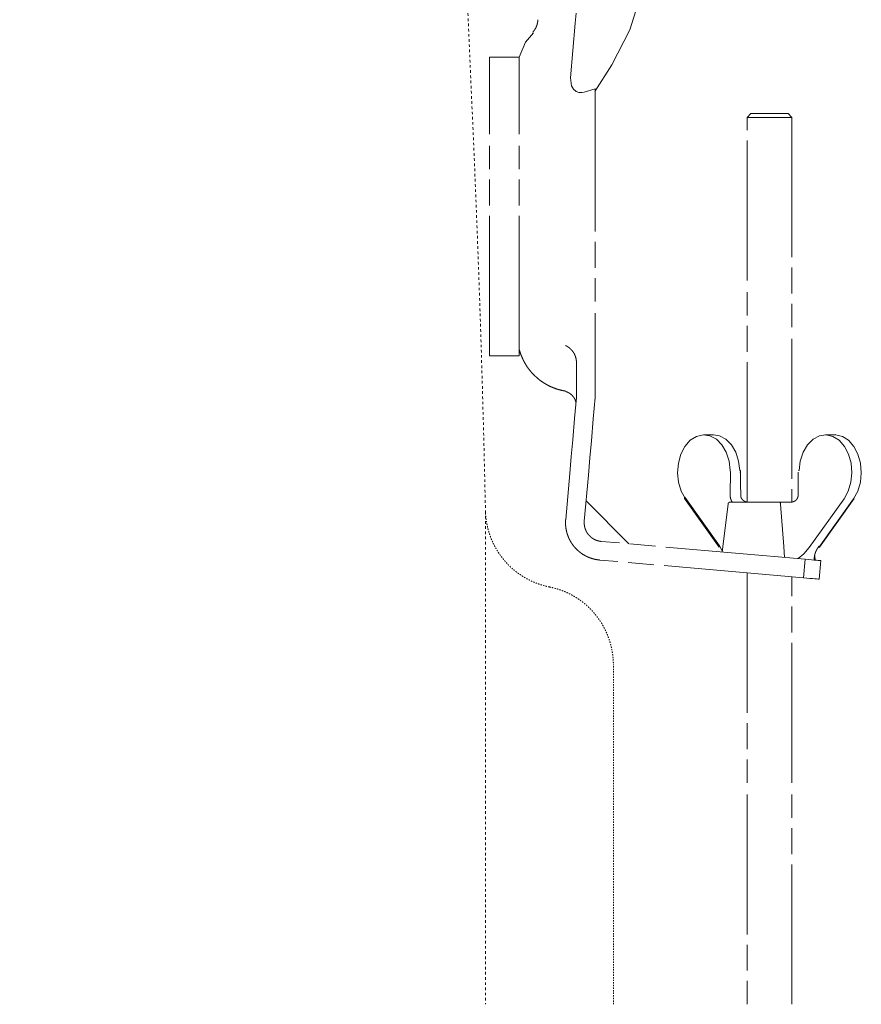
# Model space of a CAD drawing. Units: millimetres. Extents: x 0 to 4200, y 0 to 5940.
# Drawn here: x 1362 to 1588, y 4849 to 5113 of the extents above; entities that cross this region are included whole.
import ezdxf

# ---------------------------------------------------------------- set-up
doc = ezdxf.new("R2010")
doc.units = ezdxf.units.MM
doc.header["$LTSCALE"] = 10
doc.linetypes.add('STYLE_10', pattern=[5.9375, 3.75, -0.277785, 0.69443, -0.277785, 0.625, -0.3125])
doc.linetypes.add('STYLE_11', pattern=[0.069444, 0.034722, -0.034722])
doc.layers.add('MODEL', color=7, linetype='Continuous', lineweight=20)

# ---------------------------------------------------------------- blocks, each defined once
blk = doc.blocks.new('グループ-1')
at = {"color": 7, "linetype": 'STYLE_11', "lineweight": 15}
blk.add_line((-410.06, 848.06), (-410.06, 781.93), dxfattribs=at)
at = {"color": 7, "linetype": 'STYLE_11', "lineweight": 15, "flags": 128}
for points in [[(-531.68, 1053.92, -0.000502), (-530.9, 1053.74), (-528.35, 1053.17, -0.007023), (-522.48, 1051.77), (-521.11, 1051.42, -0.004013), (-512.55, 1049.18), (-512.16, 1049.07, -0.008024), (-502.88, 1046.4), (-501.35, 1045.93, -0.004013), (-495.2, 1043.99, -0.004013), (-489.09, 1041.96, -0.000502), (-488.32, 1041.7, -0.000502)], [(-488.32, 1041.7, -0.004155), (-486.58, 1041.09), (-485.28, 1040.62, -0.016622), (-481.01, 1038.9), (-479.74, 1038.34, -0.01654), (-473.18, 1035.2), (-473.16, 1035.19, -0.016446), (-466.87, 1031.64), (-466.86, 1031.63, -0.016353), (-460.85, 1027.7), (-460.83, 1027.69, -0.016266), (-455.12, 1023.4), (-455.11, 1023.39, -0.016191), (-449.7, 1018.75), (-449.69, 1018.74, -0.016132), (-444.61, 1013.77), (-444.6, 1013.77, -0.016094), (-439.85, 1008.49), (-439.28, 1007.81, -0.016075), (-435.98, 1003.63, -0.008039), (-432.88, 999.29, -0.016094), (-430, 994.81), (-429.09, 993.28, -0.016135), (-426.49, 988.61, -0.00809), (-424.13, 983.82), (-424.12, 983.82, -0.01623), (-421.99, 978.9), (-421.33, 977.24, -0.016314), (-419.5, 972.17, -0.008194), (-417.93, 967.01), (-417.93, 967, -0.01645), (-416.6, 961.74), (-416.6, 961.73, -0.008268), (-415.54, 956.4), (-415.53, 956.38, -0.016587), (-414.73, 950.96), (-414.62, 950.04, -0.008325), (-414.26, 946.37, -0.004162), (-414.13, 944.53, -0.004162)], [(-414.13, 944.53, -0.000155), (-414.04, 943.11), (-413.4, 932.84, -0.004484), (-412.24, 910.86), (-411.7, 898.44, -0.005301), (-410.14, 851.61), (-410.09, 849.48, -0.00014), (-410.06, 848.06, -0.00014)]]:
    blk.add_lwpolyline(points, format="xyb", dxfattribs=at)

msp = doc.modelspace()

# ---------------------------------------------------------------- linework, layer by layer
at = {"layer": 'MODEL', "linetype": 'STYLE_10'}
for p, q in [((1515.92, 5164.27), (1511.33, 5111.78)), ((1511.33, 5111.78), (1510.05, 5097.17)), ((1488.34, 5022.64), (1488.34, 5102.73)), ((1496.34, 5102.73), (1488.34, 5102.73)), ((1496.34, 5022.64), (1496.34, 5102.73)), ((1516.69, 5094.23), (1513.74, 5093.34)), ((1516.69, 5094.23), (1516.69, 5093.55)), ((1516.69, 5093.49), (1516.69, 5023.31)), ((1557.41, 5086.56), (1558.41, 5087.56)), ((1557.41, 4983.45), (1557.41, 5086.56)), ((1557.41, 5086.56), (1569.42, 5086.56)), ((1568.42, 5087.56), (1558.41, 5087.56)), ((1568.42, 5087.56), (1569.42, 5086.56)), ((1569.42, 5086.56), (1569.42, 4983.5)), ((1496.34, 5022.64), (1488.34, 5022.64)), ((1516.69, 5023.31), (1516.69, 5017.63)), ((1511.67, 5020.44), (1511.67, 5018.06)), ((1511.67, 5011.51), (1511.67, 5018.06)), ((1516.69, 5017.63), (1516.69, 5011.51)), ((1545.86, 5001.47), (1548.41, 5001.47)), ((1578.42, 5001.47), (1580.97, 5001.47)), ((1509.88, 4991.15), (1508.8, 4978.78)), ((1514.87, 4990.71), (1513.79, 4978.34)), ((1552.89, 4985.45), (1552.94, 4991.46)), ((1552.94, 4991.46), (1552.93, 4991.91)), ((1550.04, 4971.75), (1540.75, 4984.78)), ((1514.26, 4983.75), (1525.72, 4972.3)), ((1549.98, 4971.4), (1540.69, 4984.43)), ((1550.73, 4970.09), (1552.34, 4982.92)), ((1566.2, 4983.45), (1552.93, 4983.45)), ((1569.04, 4983.45), (1566.2, 4983.45)), ((1574.11, 4971.32), (1583.41, 4984.35)), ((1585.96, 4984.35), (1576.67, 4971.32)), ((1586.14, 4984.43), (1576.85, 4971.4)), ((1573.03, 4968.14), (1518.34, 4972.92)), ((1550.77, 4970.35), (1550.04, 4971.75)), ((1575.69, 4967.9), (1575.58, 4968.96)), ((1572.59, 4963.15), (1517.9, 4967.93)), ((1573.03, 4968.14), (1572.59, 4963.15)), ((1576.74, 4962.79), (1577.18, 4967.77)), ((1557.41, 4964.48), (1557.41, 4848.86)), ((1569.42, 4848.86), (1569.42, 4963.43))]:
    msp.add_line(p, q, dxfattribs=at)
at = {"layer": 'MODEL', "linetype": 'STYLE_11'}
msp.add_line((1521.58, 4848.86), (1521.58, 4939.74), dxfattribs=at)
at = {"layer": 'MODEL', "linetype": 'STYLE_10', "flags": 128}
for points in [[(1525.95, 5110.05), (1529.53, 5121.21), (1532.67, 5137.39)], [(1496.34, 5102.67), (1498.03, 5106.71), (1500.14, 5109.24)], [(1525.95, 5110.05), (1521.13, 5100.63), (1516.65, 5093.5)], [(1510.05, 5097.17), (1510.35, 5094.98), (1510.89, 5094.08), (1511.61, 5093.49), (1512.31, 5093.23), (1513.12, 5093.21), (1513.74, 5093.34)], [(1511.67, 5011.51), (1511.17, 5005.85), (1510.67, 5000.16), (1510.28, 4995.66), (1509.88, 4991.15)], [(1516.69, 5011.51), (1516.18, 5005.74), (1515.68, 4999.91), (1515.27, 4995.32), (1514.87, 4990.71)], [(1552.93, 4991.91), (1552.61, 4994.46), (1551.85, 4996.81), (1550.68, 4998.8), (1549.19, 5000.3), (1547.48, 5001.21), (1545.66, 5001.46), (1543.85, 5001.06), (1542.18, 5000.01), (1540.75, 4998.39), (1539.67, 4996.31), (1539, 4993.9), (1538.78, 4991.33), (1539.04, 4988.77), (1539.76, 4986.39), (1540.88, 4984.35)], [(1548.41, 5001.47), (1550.02, 5001.21), (1551.74, 5000.3), (1553.22, 4998.8), (1554.39, 4996.81), (1555.16, 4994.46), (1555.48, 4991.91)], [(1583.41, 4984.35), (1584.53, 4986.39), (1585.24, 4988.77), (1585.5, 4991.33), (1585.29, 4993.9), (1584.62, 4996.31), (1583.53, 4998.39), (1582.11, 5000.01), (1580.43, 5001.06), (1578.63, 5001.46), (1576.81, 5001.21), (1575.1, 5000.3), (1573.61, 4998.8), (1572.44, 4996.81), (1571.67, 4994.46), (1571.35, 4991.91)], [(1580.97, 5001.47), (1581.18, 5001.46), (1582.98, 5001.06), (1584.65, 5000.01), (1586.08, 4998.39), (1587.16, 4996.31), (1587.84, 4993.9), (1588.05, 4991.33), (1587.79, 4988.77), (1587.08, 4986.39), (1585.96, 4984.35)], [(1555.66, 4991.46), (1555.56, 4991.46), (1555.49, 4991.46)], [(1555.66, 4991.91), (1555.66, 4991.59), (1555.66, 4991.46)], [(1555.67, 4991.46), (1555.68, 4988.1), (1555.74, 4985.46)], [(1571.11, 4985.46), (1571.16, 4988.78), (1571.14, 4991.46)], [(1571.35, 4991.91), (1571.28, 4991.91), (1571.18, 4991.91)], [(1566.2, 4983.45), (1566.29, 4983.36), (1566.31, 4983.3), (1566.33, 4983.22), (1566.35, 4983.13), (1566.36, 4983.03), (1566.36, 4982.92)], [(1566.36, 4982.92), (1567.26, 4971.54), (1567.49, 4968.62)], [(1571.16, 4968.3), (1572.67, 4969.59), (1574.11, 4971.32)], [(1577.18, 4967.77), (1577.1, 4967.78), (1576.88, 4967.8), (1576.5, 4967.83), (1576, 4967.88), (1575.38, 4967.93), (1574.66, 4967.99), (1573.87, 4968.06), (1573.03, 4968.14)], [(1572.59, 4963.15), (1573.43, 4963.08), (1574.23, 4963.01), (1574.94, 4962.94), (1575.56, 4962.89), (1576.07, 4962.85), (1576.44, 4962.81), (1576.67, 4962.79), (1576.74, 4962.79)]]:
    msp.add_lwpolyline(points, dxfattribs=at)
for points in [[(1501.33, 5112.73), (1501.33, 5112.7, -0.014563), (1501.31, 5112.45), (1501.31, 5112.43, -0.011587), (1501.29, 5112.2), (1501.29, 5112.2, -0.011555), (1501.26, 5111.97), (1501.26, 5111.97, -0.011526), (1501.21, 5111.75), (1501.21, 5111.75, -0.011501), (1501.16, 5111.53), (1501.16, 5111.53, -0.011482), (1501.09, 5111.31, -0.011471), (1501.02, 5111.09, -0.01146), (1500.94, 5110.88, -0.011456), (1500.84, 5110.67, -0.011457), (1500.74, 5110.47, -0.011473), (1500.63, 5110.27), (1500.63, 5110.27, -0.011489), (1500.51, 5110.08), (1500.51, 5110.08, -0.01151), (1500.38, 5109.89), (1500.38, 5109.89, -0.011535), (1500.24, 5109.7), (1500.23, 5109.69, -0.011562), (1500.1, 5109.54), (1500.09, 5109.53, -0.008691), (1499.97, 5109.4), (1499.96, 5109.39)], [(1508.69, 5013.21, -0.001907), (1508.58, 5013.23), (1508.32, 5013.27, -0.019099), (1507.69, 5013.41), (1507.43, 5013.47, -0.015199), (1506.54, 5013.72), (1506.54, 5013.72, -0.015117), (1505.67, 5014.02), (1505.67, 5014.02, -0.015037), (1504.83, 5014.37), (1504.82, 5014.37, -0.014962), (1504.01, 5014.77), (1504.01, 5014.77, -0.014897), (1503.21, 5015.22), (1503.21, 5015.22, -0.014843), (1502.45, 5015.71), (1502.45, 5015.71, -0.014805), (1501.72, 5016.25, -0.014787), (1501.03, 5016.82), (1500.94, 5016.9, -0.014778), (1500.45, 5017.36), (1500.37, 5017.44, -0.007394), (1500.05, 5017.76, -0.007399), (1499.74, 5018.1), (1499.67, 5018.18, -0.014824), (1499.23, 5018.7), (1499.16, 5018.79, -0.014872), (1498.61, 5019.51), (1498.61, 5019.51, -0.014933), (1498.11, 5020.27), (1498.11, 5020.27, -0.015005), (1497.66, 5021.07), (1497.66, 5021.07, -0.015084), (1497.25, 5021.89), (1497.25, 5021.89, -0.015166), (1496.89, 5022.74), (1496.86, 5022.79, -0.01524), (1496.59, 5023.56), (1496.57, 5023.62, -0.011474), (1496.37, 5024.29, -0.001913), (1496.34, 5024.4, -0.001913)], [(1508.71, 5025.43), (1508.75, 5025.41, -0.014472), (1508.98, 5025.3), (1509, 5025.29, -0.011438), (1509.2, 5025.18), (1509.2, 5025.18, -0.011393), (1509.39, 5025.05), (1509.39, 5025.05, -0.011346), (1509.58, 5024.93), (1509.58, 5024.93, -0.011298), (1509.76, 5024.79), (1509.76, 5024.79, -0.01125), (1509.94, 5024.64), (1509.94, 5024.64, -0.011205), (1510.1, 5024.49), (1510.11, 5024.49, -0.011163), (1510.26, 5024.34), (1510.26, 5024.33, -0.011126), (1510.42, 5024.17), (1510.42, 5024.17, -0.011095), (1510.56, 5024), (1510.56, 5024, -0.011069), (1510.7, 5023.82, -0.011056), (1510.83, 5023.64, -0.011043), (1510.95, 5023.45, -0.011038), (1511.06, 5023.26, -0.011041), (1511.16, 5023.06, -0.011052), (1511.26, 5022.86, -0.011078), (1511.34, 5022.65), (1511.34, 5022.65, -0.011105), (1511.42, 5022.44), (1511.42, 5022.44, -0.011138), (1511.48, 5022.22), (1511.48, 5022.22, -0.011177), (1511.54, 5022.01), (1511.54, 5022.01, -0.011219), (1511.59, 5021.79), (1511.59, 5021.79, -0.011265), (1511.63, 5021.56), (1511.63, 5021.56, -0.011312), (1511.66, 5021.34), (1511.66, 5021.34, -0.011359), (1511.67, 5021.11), (1511.67, 5021.11, -0.011404), (1511.68, 5020.88), (1511.68, 5020.86, -0.011444), (1511.68, 5020.66), (1511.68, 5020.65, -0.008605), (1511.67, 5020.47), (1511.67, 5020.44)], [(1508.71, 5013.1, -0.010973), (1508.91, 5013.04), (1508.93, 5013.04, -0.017333), (1509.12, 5012.97), (1509.15, 5012.95, -0.008631), (1509.28, 5012.9, -0.008605), (1509.41, 5012.84), (1509.44, 5012.83, -0.017136), (1509.62, 5012.73), (1509.68, 5012.7, -0.017042), (1509.85, 5012.59), (1509.85, 5012.59, -0.008495), (1510.02, 5012.47, -0.016941), (1510.18, 5012.35), (1510.23, 5012.31, -0.016895), (1510.39, 5012.17, -0.008443), (1510.53, 5012.03, -0.016876), (1510.67, 5011.88, -0.008448), (1510.8, 5011.73), (1510.8, 5011.73, -0.016908), (1510.92, 5011.56, -0.008481), (1511.04, 5011.4), (1511.04, 5011.4, -0.017006), (1511.14, 5011.22), (1511.14, 5011.22, -0.008537), (1511.24, 5011.04), (1511.24, 5011.04, -0.017132), (1511.33, 5010.85), (1511.33, 5010.85, -0.008607), (1511.4, 5010.66), (1511.4, 5010.66, -0.017277), (1511.47, 5010.47), (1511.48, 5010.43, -0.013016), (1511.54, 5010.23), (1511.55, 5010.22)], [(1553.46, 4983.45), (1553.45, 4983.47, -0.011758), (1553.38, 4983.57), (1553.38, 4983.58, -0.008502), (1553.32, 4983.68), (1553.32, 4983.68, -0.008475), (1553.27, 4983.77), (1553.27, 4983.77, -0.008449), (1553.22, 4983.87), (1553.22, 4983.87, -0.008426), (1553.17, 4983.97, -0.008408), (1553.13, 4984.07, -0.008388), (1553.09, 4984.17, -0.008371), (1553.05, 4984.27, -0.008357), (1553.02, 4984.38, -0.008346), (1552.99, 4984.48, -0.008339), (1552.97, 4984.59, -0.008334), (1552.95, 4984.7, -0.008333), (1552.93, 4984.8, -0.00834), (1552.91, 4984.91), (1552.91, 4984.91, -0.008345), (1552.9, 4985.02), (1552.9, 4985.02, -0.008354), (1552.89, 4985.13), (1552.89, 4985.13, -0.008367), (1552.89, 4985.24), (1552.89, 4985.26, -0.01572), (1552.89, 4985.42), (1552.89, 4985.45), (1552.89, 4985.45)], [(1552.34, 4982.92), (1552.34, 4982.92, -0.01047), (1552.34, 4982.95, -0.013844), (1552.35, 4982.98), (1552.35, 4982.98, -0.013786), (1552.36, 4983.02), (1552.36, 4983.02, -0.013716), (1552.37, 4983.05), (1552.37, 4983.05, -0.013637), (1552.38, 4983.08), (1552.38, 4983.08, -0.013555), (1552.39, 4983.11), (1552.39, 4983.11, -0.013473), (1552.41, 4983.14), (1552.41, 4983.14, -0.013394), (1552.42, 4983.16), (1552.42, 4983.16, -0.013322), (1552.44, 4983.19), (1552.44, 4983.19, -0.013259), (1552.46, 4983.22), (1552.46, 4983.22, -0.013207), (1552.48, 4983.24), (1552.48, 4983.24, -0.013169), (1552.5, 4983.26, -0.013148), (1552.52, 4983.29, -0.013135), (1552.55, 4983.31, -0.013138), (1552.57, 4983.33, -0.013163), (1552.6, 4983.35), (1552.6, 4983.35, -0.013199), (1552.62, 4983.36), (1552.62, 4983.36, -0.013249), (1552.65, 4983.38), (1552.65, 4983.38, -0.01331), (1552.68, 4983.39), (1552.68, 4983.39, -0.013381), (1552.71, 4983.41), (1552.71, 4983.41, -0.013459), (1552.74, 4983.42), (1552.74, 4983.42, -0.013541), (1552.77, 4983.43), (1552.77, 4983.43, -0.013623), (1552.8, 4983.44), (1552.8, 4983.44, -0.013702), (1552.83, 4983.44), (1552.83, 4983.44, -0.013775), (1552.87, 4983.45), (1552.87, 4983.45, -0.013835), (1552.9, 4983.45), (1552.9, 4983.45, -0.013875), (1552.93, 4983.45), (1552.93, 4983.45), (1552.93, 4983.45)], [(1517.9, 4967.93, -0.002524), (1517.8, 4967.94), (1517.72, 4967.95, -0.010118), (1517.47, 4967.98), (1517.29, 4968.01, -0.02021), (1516.69, 4968.11), (1516.69, 4968.11, -0.010071), (1516.1, 4968.26), (1516.1, 4968.26, -0.020018), (1515.53, 4968.43), (1515.53, 4968.43, -0.009956), (1514.98, 4968.64), (1514.98, 4968.64, -0.019757), (1514.44, 4968.88), (1514.44, 4968.88, -0.009817), (1513.92, 4969.15, -0.019496), (1513.42, 4969.45), (1513.25, 4969.55, -0.019329), (1512.78, 4969.89), (1512.78, 4969.89, -0.00962), (1512.33, 4970.25, -0.019158), (1511.9, 4970.63), (1511.76, 4970.77, -0.019088), (1511.36, 4971.18, -0.009538), (1510.98, 4971.62, -0.019079), (1510.63, 4972.08, -0.009561), (1510.31, 4972.56), (1510.31, 4972.56, -0.019181), (1510.02, 4973.05), (1510.02, 4973.05, -0.009636), (1509.75, 4973.57), (1509.75, 4973.57, -0.019374), (1509.51, 4974.1), (1509.51, 4974.1, -0.009753), (1509.31, 4974.64), (1509.31, 4974.65, -0.019629), (1509.13, 4975.2), (1509.13, 4975.2, -0.009891), (1508.99, 4975.77), (1508.99, 4975.78, -0.019898), (1508.88, 4976.36), (1508.87, 4976.46, -0.010015), (1508.82, 4976.85, -0.010064), (1508.78, 4977.25), (1508.78, 4977.35, -0.02019), (1508.76, 4977.96), (1508.76, 4978.06, -0.015183), (1508.79, 4978.68, -0.002523), (1508.8, 4978.78, -0.002523)], [(1575.41, 4967.93), (1575.41, 4967.94, -0.009763), (1575.41, 4968.19, -0.011085), (1575.43, 4968.44), (1575.43, 4968.45, -0.011064), (1575.46, 4968.71), (1575.46, 4968.71, -0.011048), (1575.5, 4968.98), (1575.5, 4968.98, -0.011037), (1575.56, 4969.24), (1575.56, 4969.24, -0.011032), (1575.62, 4969.5, -0.011037), (1575.7, 4969.75, -0.011042), (1575.78, 4970, -0.011053), (1575.88, 4970.25, -0.01107), (1575.99, 4970.49, -0.0111), (1576.11, 4970.73), (1576.11, 4970.73, -0.01113), (1576.24, 4970.96), (1576.24, 4970.96, -0.011166), (1576.38, 4971.19), (1576.38, 4971.19, -0.011204), (1576.53, 4971.41), (1576.55, 4971.44, -0.011245), (1576.67, 4971.6), (1576.69, 4971.63, -0.005638), (1576.78, 4971.73), (1576.79, 4971.75)]]:
    msp.add_lwpolyline(points, format="xyb", dxfattribs=at)
at = {"layer": 'MODEL', "linetype": 'STYLE_11', "flags": 128}
for points in [[(1504.44, 4960.71, -0.00265), (1504.21, 4960.75), (1503.93, 4960.81, -0.01595), (1503.16, 4961), (1502.88, 4961.08, -0.010605), (1502.01, 4961.34), (1502.01, 4961.34, -0.010568), (1501.16, 4961.64), (1501.16, 4961.64, -0.010531), (1500.33, 4961.97), (1500.33, 4961.97, -0.010491), (1499.52, 4962.33), (1499.51, 4962.33, -0.01045), (1498.72, 4962.73), (1498.72, 4962.73, -0.010409), (1497.95, 4963.15), (1497.94, 4963.15, -0.010368), (1497.19, 4963.61), (1497.19, 4963.61, -0.01033), (1496.46, 4964.1), (1496.46, 4964.1, -0.010294), (1495.75, 4964.61), (1495.75, 4964.61, -0.010262), (1495.06, 4965.15), (1495.06, 4965.15, -0.010235), (1494.4, 4965.72), (1494.4, 4965.72, -0.010213), (1493.76, 4966.32, -0.010199), (1493.15, 4966.93, -0.010186), (1492.57, 4967.58, -0.010179), (1492.01, 4968.25, -0.010179), (1491.47, 4968.94, -0.010184), (1490.97, 4969.65, -0.010201), (1490.49, 4970.38), (1490.49, 4970.38, -0.01022), (1490.05, 4971.13), (1490.05, 4971.13, -0.010243), (1489.63, 4971.9), (1489.63, 4971.9, -0.010272), (1489.25, 4972.69), (1489.25, 4972.69, -0.010304), (1488.9, 4973.49), (1488.9, 4973.49, -0.01034), (1488.58, 4974.31), (1488.58, 4974.31, -0.010378), (1488.29, 4975.15), (1488.29, 4975.15, -0.010417), (1488.04, 4976), (1488.04, 4976, -0.010456), (1487.82, 4976.87), (1487.82, 4976.87, -0.010493), (1487.64, 4977.74), (1487.64, 4977.75, -0.010529), (1487.5, 4978.63), (1487.5, 4978.64, -0.010568), (1487.39, 4979.53), (1487.38, 4979.65, -0.015883), (1487.3, 4980.79), (1487.3, 4980.91, -0.002644), (1487.29, 4981.14, -0.002644)], [(1504.44, 4960.71, -0.002735), (1504.67, 4960.66), (1504.95, 4960.6, -0.01646), (1505.75, 4960.41), (1506.03, 4960.33, -0.010939), (1506.91, 4960.07), (1506.91, 4960.07, -0.010895), (1507.78, 4959.76), (1507.78, 4959.76, -0.010849), (1508.62, 4959.43), (1508.63, 4959.43, -0.0108), (1509.45, 4959.05), (1509.45, 4959.05, -0.010748), (1510.26, 4958.65), (1510.26, 4958.65, -0.010695), (1511.04, 4958.21), (1511.05, 4958.21, -0.010643), (1511.81, 4957.74), (1511.81, 4957.74, -0.010592), (1512.55, 4957.24), (1512.55, 4957.24, -0.010544), (1513.27, 4956.71), (1513.27, 4956.71, -0.0105), (1513.96, 4956.15), (1513.96, 4956.15, -0.010461), (1514.63, 4955.57, -0.010431), (1515.27, 4954.95, -0.010402), (1515.89, 4954.32, -0.010379), (1516.47, 4953.65, -0.010364), (1517.04, 4952.96, -0.010355), (1517.57, 4952.25, -0.010353), (1518.07, 4951.52, -0.010365), (1518.54, 4950.77), (1518.54, 4950.77, -0.010379), (1518.98, 4950), (1518.98, 4950, -0.010399), (1519.39, 4949.2), (1519.39, 4949.2, -0.010426), (1519.77, 4948.39), (1519.77, 4948.39, -0.010457), (1520.11, 4947.57), (1520.11, 4947.56, -0.010492), (1520.42, 4946.72), (1520.42, 4946.72, -0.010531), (1520.7, 4945.86), (1520.7, 4945.86, -0.010572), (1520.94, 4944.99), (1520.94, 4944.99, -0.010614), (1521.14, 4944.1), (1521.14, 4944.1, -0.010656), (1521.3, 4943.21), (1521.3, 4943.2, -0.010696), (1521.43, 4942.3), (1521.43, 4942.29, -0.010739), (1521.52, 4941.37), (1521.53, 4941.25, -0.016152), (1521.58, 4940.09), (1521.58, 4939.97, -0.002691), (1521.58, 4939.74, -0.002691)]]:
    msp.add_lwpolyline(points, format="xyb", dxfattribs=at)
at = {"layer": 'MODEL', "linetype": 'STYLE_10'}
for points, weights, knots in [([(1555.48, 4991.91), (1555.49, 4991.91), (1555.51, 4991.91), (1555.51, 4991.91), (1555.51, 4991.91), (1555.52, 4991.92), (1555.53, 4991.92), (1555.55, 4991.92), (1555.56, 4991.91), (1555.56, 4991.91), (1555.56, 4991.91), (1555.57, 4991.91), (1555.58, 4991.91), (1555.59, 4991.91), (1555.61, 4991.91), (1555.62, 4991.91), (1555.63, 4991.91), (1555.64, 4991.91), (1555.64, 4991.91), (1555.64, 4991.91), (1555.65, 4991.91), (1555.66, 4991.91), (1555.66, 4991.91), (1555.66, 4991.91)], [1, 0.999874776299, 1, 1, 1, 0.999813600128, 1, 1, 1, 1, 1, 0.999812101997, 1, 1, 1, 1, 0.999886932542, 1, 1, 1, 1, 1, 1, 1], [0, 0, 0, 1, 1, 2, 2, 3, 3, 4, 4, 5, 5, 6, 6, 7, 8, 8, 9, 9, 10, 10, 11, 11, 12, 12, 12]), ([(1571.35, 4991.89), (1571.35, 4991.89), (1571.35, 4991.89), (1571.34, 4991.89), (1571.33, 4991.89), (1571.32, 4991.89), (1571.31, 4991.89), (1571.29, 4991.89), (1571.18, 4991.91), (1571.18, 4991.91), (1571.18, 4991.91)], [1, 1, 1, 0.999880071097, 1, 1, 1, 1, 1, 1, 1], [0, 0, 0, 1, 1, 2, 2, 3, 4, 5, 5, 6, 6, 6]), ([(1540.69, 4984.43), (1540.69, 4984.43), (1540.69, 4984.43), (1540.68, 4984.44), (1540.68, 4984.45), (1540.68, 4984.45), (1540.68, 4984.45), (1540.68, 4984.46), (1540.67, 4984.47), (1540.67, 4984.47), (1540.67, 4984.48), (1540.67, 4984.49), (1540.67, 4984.5), (1540.67, 4984.5), (1540.67, 4984.5), (1540.66, 4984.51), (1540.66, 4984.52), (1540.66, 4984.52), (1540.66, 4984.52), (1540.66, 4984.53), (1540.66, 4984.54), (1540.66, 4984.54), (1540.66, 4984.54), (1540.66, 4984.55), (1540.66, 4984.56), (1540.66, 4984.56), (1540.66, 4984.56), (1540.66, 4984.58), (1540.66, 4984.59), (1540.66, 4984.6), (1540.67, 4984.61), (1540.67, 4984.62), (1540.67, 4984.63), (1540.67, 4984.64), (1540.68, 4984.65), (1540.68, 4984.65), (1540.68, 4984.65), (1540.68, 4984.66), (1540.68, 4984.67), (1540.68, 4984.67), (1540.68, 4984.67), (1540.69, 4984.68), (1540.69, 4984.69), (1540.69, 4984.69), (1540.69, 4984.69), (1540.7, 4984.7), (1540.7, 4984.71), (1540.7, 4984.71), (1540.7, 4984.71), (1540.71, 4984.72), (1540.71, 4984.73), (1540.71, 4984.73), (1540.71, 4984.73), (1540.72, 4984.74), (1540.72, 4984.74), (1540.72, 4984.74), (1540.72, 4984.74), (1540.73, 4984.75), (1540.74, 4984.76), (1540.74, 4984.76), (1540.74, 4984.76), (1540.74, 4984.77), (1540.75, 4984.78), (1540.75, 4984.78), (1540.75, 4984.78)], [1, 1, 1, 0.999523081583, 1, 1, 1, 0.999459667123, 1, 1, 1, 0.999463118338, 1, 1, 1, 0.99946509747, 1, 1, 1, 0.999466884923, 1, 1, 1, 0.999468115835, 1, 1, 1, 0.999468626533, 1, 0.999468154971, 1, 0.999467628181, 1, 0.999465229184, 1, 1, 1, 0.99946260368, 1, 1, 1, 0.999459483868, 1, 1, 1, 0.99945611968, 1, 1, 1, 0.999452832726, 1, 1, 1, 0.999449964716, 1, 1, 1, 0.999447969251, 1, 1, 1, 0.999514711838, 1, 1, 1], [0, 0, 0, 1, 1, 2, 2, 3, 3, 4, 4, 5, 5, 6, 6, 7, 7, 8, 8, 9, 9, 10, 10, 11, 11, 12, 12, 13, 13, 14, 14, 15, 15, 16, 16, 17, 17, 18, 18, 19, 19, 20, 20, 21, 21, 22, 22, 23, 23, 24, 24, 25, 25, 26, 26, 27, 27, 28, 28, 29, 29, 30, 30, 31, 31, 32, 32, 32]), ([(1557.41, 4983.51), (1557.4, 4983.51), (1557.39, 4983.51), (1557.34, 4983.51), (1557.29, 4983.52), (1557.28, 4983.52), (1557.28, 4983.52), (1557.24, 4983.52), (1557.2, 4983.53), (1557.2, 4983.53), (1557.2, 4983.53), (1557.16, 4983.54), (1557.12, 4983.55), (1557.12, 4983.55), (1557.12, 4983.55), (1557.08, 4983.55), (1557.04, 4983.56), (1557.04, 4983.56), (1557.04, 4983.56), (1557, 4983.57), (1556.97, 4983.59), (1556.97, 4983.59), (1556.97, 4983.59), (1556.93, 4983.6), (1556.89, 4983.61), (1556.89, 4983.61), (1556.89, 4983.61), (1556.85, 4983.62), (1556.82, 4983.64), (1556.82, 4983.64), (1556.82, 4983.64), (1556.78, 4983.65), (1556.75, 4983.67), (1556.75, 4983.67), (1556.75, 4983.67), (1556.71, 4983.69), (1556.68, 4983.71), (1556.68, 4983.71), (1556.68, 4983.71), (1556.64, 4983.72), (1556.61, 4983.74), (1556.61, 4983.74), (1556.61, 4983.74), (1556.58, 4983.76), (1556.54, 4983.78), (1556.54, 4983.78), (1556.54, 4983.78), (1556.51, 4983.8), (1556.48, 4983.83), (1556.48, 4983.83), (1556.48, 4983.83), (1556.45, 4983.85), (1556.42, 4983.87), (1556.42, 4983.87), (1556.42, 4983.87), (1556.39, 4983.9), (1556.36, 4983.92), (1556.33, 4983.94), (1556.3, 4983.97), (1556.27, 4984), (1556.25, 4984.02), (1556.22, 4984.05), (1556.19, 4984.08), (1556.17, 4984.11), (1556.14, 4984.14), (1556.12, 4984.17), (1556.09, 4984.2), (1556.07, 4984.23), (1556.05, 4984.26), (1556.03, 4984.29), (1556.01, 4984.32), (1556.01, 4984.32), (1556.01, 4984.32), (1555.99, 4984.35), (1555.97, 4984.39), (1555.97, 4984.39), (1555.97, 4984.39), (1555.95, 4984.42), (1555.93, 4984.45), (1555.93, 4984.45), (1555.93, 4984.45), (1555.91, 4984.49), (1555.89, 4984.52), (1555.89, 4984.52), (1555.89, 4984.52), (1555.88, 4984.56), (1555.86, 4984.59), (1555.86, 4984.59), (1555.86, 4984.59), (1555.85, 4984.63), (1555.83, 4984.66), (1555.83, 4984.66), (1555.83, 4984.66), (1555.82, 4984.7), (1555.81, 4984.74), (1555.81, 4984.74), (1555.81, 4984.74), (1555.8, 4984.77), (1555.79, 4984.81), (1555.79, 4984.81), (1555.79, 4984.81), (1555.78, 4984.85), (1555.77, 4984.89), (1555.77, 4984.89), (1555.77, 4984.89), (1555.76, 4984.93), (1555.75, 4984.97), (1555.75, 4984.97), (1555.75, 4984.97), (1555.74, 4985), (1555.74, 4985.04), (1555.74, 4985.04), (1555.74, 4985.04), (1555.73, 4985.08), (1555.73, 4985.12), (1555.73, 4985.12), (1555.73, 4985.12), (1555.73, 4985.16), (1555.72, 4985.2), (1555.72, 4985.21), (1555.72, 4985.21), (1555.72, 4985.24), (1555.72, 4985.28), (1555.72, 4985.32), (1555.72, 4985.35), (1555.72, 4985.35), (1555.72, 4985.35), (1555.73, 4985.39), (1555.73, 4985.44), (1555.73, 4985.46), (1555.73, 4985.46), (1555.73, 4985.46)], [1, 1, 1, 0.999414894657, 1, 1, 1, 0.99974383665, 1, 1, 1, 0.999745634604, 1, 1, 1, 0.999747496405, 1, 1, 1, 0.999749653533, 1, 1, 1, 0.999752019742, 1, 1, 1, 0.999754511306, 1, 1, 1, 0.999757048792, 1, 1, 1, 0.999759558428, 1, 1, 1, 0.999761973042, 1, 1, 1, 0.999764232803, 1, 1, 1, 0.999766285097, 1, 1, 1, 0.999768086159, 1, 1, 1, 0.999769595732, 1, 0.999770570975, 1, 0.999771491796, 1, 0.999772078227, 1, 0.99977227542, 1, 0.99977211912, 1, 0.999771595053, 1, 0.999770466317, 1, 1, 1, 0.999769176802, 1, 1, 1, 0.999767578006, 1, 1, 1, 0.999765702141, 1, 1, 1, 0.999763588886, 1, 1, 1, 0.999761285511, 1, 1, 1, 0.999758846898, 1, 1, 1, 0.999756335385, 1, 1, 1, 0.999753820345, 1, 1, 1, 0.999751377459, 1, 1, 1, 0.999749087611, 1, 1, 1, 0.99974703537, 1, 1, 1, 0.999745277396, 1, 1, 1, 0.999743175853, 1, 0.999805349638, 1, 1, 1, 1, 1, 1, 1, 1], [0, 0, 0, 1, 1, 2, 2, 3, 3, 4, 4, 5, 5, 6, 6, 7, 7, 8, 8, 9, 9, 10, 10, 11, 11, 12, 12, 13, 13, 14, 14, 15, 15, 16, 16, 17, 17, 18, 18, 19, 19, 20, 20, 21, 21, 22, 22, 23, 23, 24, 24, 25, 25, 26, 26, 27, 27, 28, 28, 29, 29, 30, 30, 31, 31, 32, 32, 33, 33, 34, 34, 35, 35, 36, 36, 37, 37, 38, 38, 39, 39, 40, 40, 41, 41, 42, 42, 43, 43, 44, 44, 45, 45, 46, 46, 47, 47, 48, 48, 49, 49, 50, 50, 51, 51, 52, 52, 53, 53, 54, 54, 55, 55, 56, 56, 57, 57, 58, 58, 59, 59, 60, 60, 61, 61, 62, 62, 63, 63, 64, 65, 65, 66, 66, 66]), ([(1571.1, 4985.46), (1571.1, 4985.44), (1571.11, 4985.43), (1571.11, 4985.36), (1571.11, 4985.29), (1571.11, 4985.28), (1571.11, 4985.27), (1571.11, 4985.23), (1571.11, 4985.19), (1571.11, 4985.19), (1571.11, 4985.18), (1571.1, 4985.14), (1571.1, 4985.1), (1571.1, 4985.1), (1571.1, 4985.1), (1571.09, 4985.06), (1571.09, 4985.01), (1571.09, 4985.01), (1571.09, 4985.01), (1571.08, 4984.97), (1571.07, 4984.93), (1571.07, 4984.93), (1571.07, 4984.93), (1571.06, 4984.89), (1571.05, 4984.85), (1571.05, 4984.85), (1571.05, 4984.85), (1571.04, 4984.81), (1571.03, 4984.77), (1571.03, 4984.77), (1571.03, 4984.77), (1571.02, 4984.73), (1571, 4984.69), (1571, 4984.69), (1571, 4984.69), (1570.99, 4984.65), (1570.97, 4984.61), (1570.97, 4984.61), (1570.97, 4984.61), (1570.96, 4984.57), (1570.94, 4984.53), (1570.94, 4984.53), (1570.94, 4984.53), (1570.92, 4984.5), (1570.9, 4984.46), (1570.9, 4984.46), (1570.9, 4984.46), (1570.88, 4984.42), (1570.86, 4984.39), (1570.86, 4984.39), (1570.86, 4984.39), (1570.84, 4984.35), (1570.82, 4984.32), (1570.8, 4984.28), (1570.77, 4984.25), (1570.75, 4984.21), (1570.72, 4984.18), (1570.7, 4984.15), (1570.67, 4984.12), (1570.65, 4984.08), (1570.62, 4984.05), (1570.59, 4984.02), (1570.56, 4983.99), (1570.53, 4983.97), (1570.5, 4983.94), (1570.47, 4983.91), (1570.44, 4983.88), (1570.44, 4983.88), (1570.44, 4983.88), (1570.41, 4983.86), (1570.37, 4983.83), (1570.37, 4983.83), (1570.37, 4983.83), (1570.34, 4983.81), (1570.31, 4983.78), (1570.31, 4983.78), (1570.31, 4983.78), (1570.27, 4983.76), (1570.24, 4983.74), (1570.24, 4983.74), (1570.24, 4983.74), (1570.2, 4983.72), (1570.16, 4983.69), (1570.16, 4983.69), (1570.16, 4983.69), (1570.13, 4983.67), (1570.09, 4983.66), (1570.09, 4983.66), (1570.09, 4983.66), (1570.05, 4983.64), (1570.01, 4983.62), (1570.01, 4983.62), (1570.01, 4983.62), (1569.98, 4983.6), (1569.94, 4983.59), (1569.94, 4983.59), (1569.94, 4983.59), (1569.9, 4983.57), (1569.86, 4983.56), (1569.86, 4983.56), (1569.86, 4983.56), (1569.82, 4983.54), (1569.78, 4983.53), (1569.78, 4983.53), (1569.78, 4983.53), (1569.73, 4983.52), (1569.69, 4983.51), (1569.69, 4983.51), (1569.69, 4983.51), (1569.65, 4983.5), (1569.61, 4983.49), (1569.61, 4983.49), (1569.61, 4983.49), (1569.57, 4983.48), (1569.52, 4983.48), (1569.51, 4983.47), (1569.51, 4983.47), (1569.48, 4983.47), (1569.45, 4983.47), (1569.42, 4983.46), (1569.39, 4983.46), (1569.35, 4983.46), (1569.32, 4983.46), (1569.31, 4983.46), (1569.3, 4983.46), (1569.27, 4983.46), (1569.23, 4983.46), (1569.23, 4983.46), (1569.23, 4983.46), (1569.19, 4983.46), (1569.16, 4983.46), (1569.16, 4983.46), (1569.16, 4983.46), (1569.13, 4983.46), (1569.09, 4983.46), (1569.09, 4983.46), (1569.09, 4983.46)], [1, 1, 1, 0.998886674394, 1, 1, 1, 0.999724892347, 1, 1, 1, 0.999727655261, 1, 1, 1, 0.999730044242, 1, 1, 1, 0.999732698288, 1, 1, 1, 0.99973551511, 1, 1, 1, 0.999738397479, 1, 1, 1, 0.999741255084, 1, 1, 1, 0.999744005823, 1, 1, 1, 0.999746576767, 1, 1, 1, 0.999748904082, 1, 1, 1, 0.999750934888, 1, 1, 1, 0.99975262116, 1, 0.999753700315, 1, 0.999754687408, 1, 0.999755278283, 1, 0.999755412301, 1, 0.999755132519, 1, 0.999754423721, 1, 0.999753002203, 1, 1, 1, 0.999751409145, 1, 1, 1, 0.999749464279, 1, 1, 1, 0.999747209626, 1, 1, 1, 0.999744696648, 1, 1, 1, 0.999741986385, 1, 1, 1, 0.999739149412, 1, 1, 1, 0.999736265521, 1, 1, 1, 0.999733422992, 1, 1, 1, 0.999730717419, 1, 1, 1, 0.999728249987, 1, 1, 1, 0.999726097071, 1, 1, 1, 0.999723182636, 1, 1, 1, 0.999728911985, 1, 1, 1, 0.999597123643, 1, 1, 1, 0.999816475409, 1, 1, 1, 0.999852386951, 1, 1, 1, 0.999898702047, 1, 1, 1], [0, 0, 0, 1, 1, 2, 2, 3, 3, 4, 4, 5, 5, 6, 6, 7, 7, 8, 8, 9, 9, 10, 10, 11, 11, 12, 12, 13, 13, 14, 14, 15, 15, 16, 16, 17, 17, 18, 18, 19, 19, 20, 20, 21, 21, 22, 22, 23, 23, 24, 24, 25, 25, 26, 26, 27, 27, 28, 28, 29, 29, 30, 30, 31, 31, 32, 32, 33, 33, 34, 34, 35, 35, 36, 36, 37, 37, 38, 38, 39, 39, 40, 40, 41, 41, 42, 42, 43, 43, 44, 44, 45, 45, 46, 46, 47, 47, 48, 48, 49, 49, 50, 50, 51, 51, 52, 52, 53, 53, 54, 54, 55, 55, 56, 56, 57, 57, 58, 58, 59, 59, 60, 60, 61, 61, 62, 62, 63, 63, 64, 64, 65, 65, 66, 66, 67, 67, 68, 68, 68]), ([(1586.14, 4984.43), (1586.14, 4984.43), (1586.14, 4984.43), (1586.14, 4984.42), (1586.14, 4984.42), (1586.13, 4984.42), (1586.13, 4984.41), (1586.12, 4984.4), (1586.11, 4984.4), (1586.1, 4984.39), (1586.1, 4984.38), (1586.09, 4984.38), (1586.08, 4984.37), (1586.07, 4984.37), (1586.06, 4984.37), (1586.05, 4984.36), (1586.04, 4984.36), (1586.03, 4984.36), (1586.02, 4984.35), (1586.01, 4984.35), (1586, 4984.35), (1585.99, 4984.35), (1585.98, 4984.35), (1585.97, 4984.35), (1585.96, 4984.35), (1585.96, 4984.35), (1585.96, 4984.35), (1585.96, 4984.35)], [1, 1, 1, 0.999538558369, 1, 1, 1, 1, 1, 1, 1, 1, 1, 1, 1, 1, 1, 1, 1, 1, 1, 1, 1, 1, 1, 1, 1, 1], [0, 0, 0, 1, 1, 2, 2, 3, 4, 5, 6, 7, 8, 9, 10, 11, 12, 13, 14, 15, 16, 17, 18, 19, 20, 21, 22, 22, 23, 23, 23]), ([(1518.34, 4972.92), (1518.32, 4972.92), (1518.21, 4972.93), (1518.1, 4972.94), (1517.99, 4972.96), (1517.94, 4972.97), (1517.9, 4972.98), (1517.74, 4973.01), (1517.59, 4973.04), (1517.59, 4973.04), (1517.59, 4973.04), (1517.44, 4973.08), (1517.29, 4973.13), (1517.29, 4973.13), (1517.29, 4973.13), (1517.14, 4973.17), (1516.99, 4973.23), (1516.99, 4973.23), (1516.99, 4973.23), (1516.85, 4973.28), (1516.71, 4973.35), (1516.71, 4973.35), (1516.71, 4973.35), (1516.57, 4973.41), (1516.43, 4973.48), (1516.43, 4973.48), (1516.43, 4973.48), (1516.3, 4973.55), (1516.17, 4973.63), (1516.17, 4973.63), (1516.17, 4973.63), (1516.04, 4973.71), (1515.91, 4973.8), (1515.91, 4973.8), (1515.91, 4973.8), (1515.79, 4973.89), (1515.67, 4973.98), (1515.67, 4973.98), (1515.67, 4973.98), (1515.55, 4974.07), (1515.44, 4974.18), (1515.44, 4974.18), (1515.44, 4974.18), (1515.33, 4974.28), (1515.22, 4974.38), (1515.11, 4974.49), (1515.01, 4974.6), (1514.91, 4974.72), (1514.82, 4974.84), (1514.73, 4974.96), (1514.64, 4975.08), (1514.56, 4975.2), (1514.48, 4975.33), (1514.48, 4975.33), (1514.48, 4975.33), (1514.4, 4975.46), (1514.33, 4975.6), (1514.33, 4975.6), (1514.33, 4975.6), (1514.26, 4975.73), (1514.2, 4975.87), (1514.2, 4975.87), (1514.2, 4975.87), (1514.14, 4976.01), (1514.09, 4976.15), (1514.09, 4976.15), (1514.09, 4976.15), (1514.03, 4976.29), (1513.99, 4976.44), (1513.99, 4976.44), (1513.99, 4976.44), (1513.94, 4976.59), (1513.91, 4976.74), (1513.91, 4976.74), (1513.91, 4976.74), (1513.87, 4976.89), (1513.84, 4977.04), (1513.84, 4977.04), (1513.84, 4977.04), (1513.82, 4977.19), (1513.8, 4977.35), (1513.8, 4977.35), (1513.8, 4977.35), (1513.78, 4977.5), (1513.77, 4977.66), (1513.77, 4977.66), (1513.77, 4977.66), (1513.77, 4977.82), (1513.77, 4977.98), (1513.77, 4977.98), (1513.77, 4977.98), (1513.77, 4978.14), (1513.78, 4978.3), (1513.78, 4978.3), (1513.78, 4978.3), (1513.79, 4978.32), (1513.79, 4978.34)], [1, 1, 1, 0.999212018608, 1, 1, 1, 0.999499053631, 1, 1, 1, 0.999504264248, 1, 1, 1, 0.999510340912, 1, 1, 1, 0.999517088391, 1, 1, 1, 0.999524067913, 1, 1, 1, 0.999530880174, 1, 1, 1, 0.999537181564, 1, 1, 1, 0.999542669155, 1, 1, 1, 0.999547148655, 1, 1, 1, 0.999550329377, 1, 0.999552032364, 1, 0.999552800642, 1, 0.999552202562, 1, 0.99954955078, 1, 1, 1, 0.999545930106, 1, 1, 1, 0.999541136534, 1, 1, 1, 0.999535362103, 1, 1, 1, 0.999528855566, 1, 1, 1, 0.999521923665, 1, 1, 1, 0.999514928707, 1, 1, 1, 0.999508282069, 1, 1, 1, 0.999502432365, 1, 1, 1, 0.999497873205, 1, 1, 1, 0.999495693875, 1, 1, 1, 1, 1], [0, 0, 0, 1, 1, 2, 2, 3, 3, 4, 4, 5, 5, 6, 6, 7, 7, 8, 8, 9, 9, 10, 10, 11, 11, 12, 12, 13, 13, 14, 14, 15, 15, 16, 16, 17, 17, 18, 18, 19, 19, 20, 20, 21, 21, 22, 22, 23, 23, 24, 24, 25, 25, 26, 26, 27, 27, 28, 28, 29, 29, 30, 30, 31, 31, 32, 32, 33, 33, 34, 34, 35, 35, 36, 36, 37, 37, 38, 38, 39, 39, 40, 40, 41, 41, 42, 42, 43, 43, 44, 44, 45, 45, 46, 46, 47, 47, 48, 48, 48]), ([(1549.98, 4971.4), (1549.98, 4971.4), (1549.98, 4971.4), (1549.97, 4971.41), (1549.97, 4971.42), (1549.97, 4971.42), (1549.97, 4971.42), (1549.97, 4971.43), (1549.97, 4971.44), (1549.96, 4971.44), (1549.96, 4971.45), (1549.96, 4971.46), (1549.96, 4971.47), (1549.96, 4971.47), (1549.96, 4971.47), (1549.96, 4971.48), (1549.96, 4971.49), (1549.96, 4971.49), (1549.96, 4971.49), (1549.95, 4971.5), (1549.95, 4971.51), (1549.95, 4971.51), (1549.95, 4971.51), (1549.95, 4971.52), (1549.95, 4971.53), (1549.95, 4971.53), (1549.95, 4971.53), (1549.95, 4971.54), (1549.96, 4971.55), (1549.96, 4971.57), (1549.96, 4971.58), (1549.96, 4971.59), (1549.96, 4971.6), (1549.97, 4971.61), (1549.97, 4971.62), (1549.97, 4971.62), (1549.97, 4971.62), (1549.97, 4971.63), (1549.98, 4971.64), (1549.98, 4971.64), (1549.98, 4971.64), (1549.98, 4971.65), (1549.98, 4971.66), (1549.98, 4971.66), (1549.98, 4971.66), (1549.99, 4971.67), (1549.99, 4971.68), (1549.99, 4971.68), (1549.99, 4971.68), (1550, 4971.69), (1550, 4971.69), (1550, 4971.69), (1550, 4971.69), (1550.01, 4971.7), (1550.02, 4971.71), (1550.02, 4971.71), (1550.02, 4971.71), (1550.02, 4971.72), (1550.03, 4971.73), (1550.03, 4971.73), (1550.03, 4971.73), (1550.04, 4971.74), (1550.04, 4971.75), (1550.04, 4971.75), (1550.04, 4971.75)], [1, 1, 1, 0.999518242952, 1, 1, 1, 0.999457228086, 1, 1, 1, 0.999463993231, 1, 1, 1, 0.999467593497, 1, 1, 1, 0.999470311193, 1, 1, 1, 0.999471810248, 1, 1, 1, 0.999471920154, 1, 0.999470139277, 1, 0.999467779309, 1, 0.999463372799, 1, 1, 1, 0.999457786811, 1, 1, 1, 0.999451143992, 1, 1, 1, 0.999443789356, 1, 1, 1, 0.999436101351, 1, 1, 1, 0.999428583269, 1, 1, 1, 0.99942176324, 1, 1, 1, 0.999487661968, 1, 1, 1], [0, 0, 0, 1, 1, 2, 2, 3, 3, 4, 4, 5, 5, 6, 6, 7, 7, 8, 8, 9, 9, 10, 10, 11, 11, 12, 12, 13, 13, 14, 14, 15, 15, 16, 16, 17, 17, 18, 18, 19, 19, 20, 20, 21, 21, 22, 22, 23, 23, 24, 24, 25, 25, 26, 26, 27, 27, 28, 28, 29, 29, 30, 30, 31, 31, 32, 32, 32]), ([(1576.85, 4971.4), (1576.85, 4971.4), (1576.85, 4971.4), (1576.85, 4971.39), (1576.85, 4971.39), (1576.84, 4971.38), (1576.84, 4971.38), (1576.83, 4971.37), (1576.82, 4971.36), (1576.81, 4971.36), (1576.8, 4971.35), (1576.8, 4971.35), (1576.79, 4971.34), (1576.78, 4971.34), (1576.77, 4971.33), (1576.76, 4971.33), (1576.75, 4971.33), (1576.74, 4971.32), (1576.73, 4971.32), (1576.72, 4971.32), (1576.71, 4971.32), (1576.7, 4971.32), (1576.69, 4971.32), (1576.68, 4971.32), (1576.67, 4971.32), (1576.67, 4971.32), (1576.67, 4971.32), (1576.67, 4971.32)], [1, 1, 1, 0.999599717583, 1, 1, 1, 1, 1, 1, 1, 1, 1, 1, 1, 1, 1, 1, 1, 1, 1, 1, 1, 1, 1, 1, 1, 1], [0, 0, 0, 1, 1, 2, 2, 3, 4, 5, 6, 7, 8, 9, 10, 11, 12, 13, 14, 15, 16, 17, 18, 19, 20, 21, 22, 22, 23, 23, 23])]:
    msp.add_rational_spline(points, weights, degree=2, knots=knots, dxfattribs=at)

# ---------------------------------------------------------------- block references
at = {"layer": 'MODEL', "xscale": 2, "yscale": 2, "zscale": 2, "rotation": 360}
msp.add_blockref('グループ-1', (2307.41, 3285.01), dxfattribs=at)

doc.saveas('drawing.dxf')
